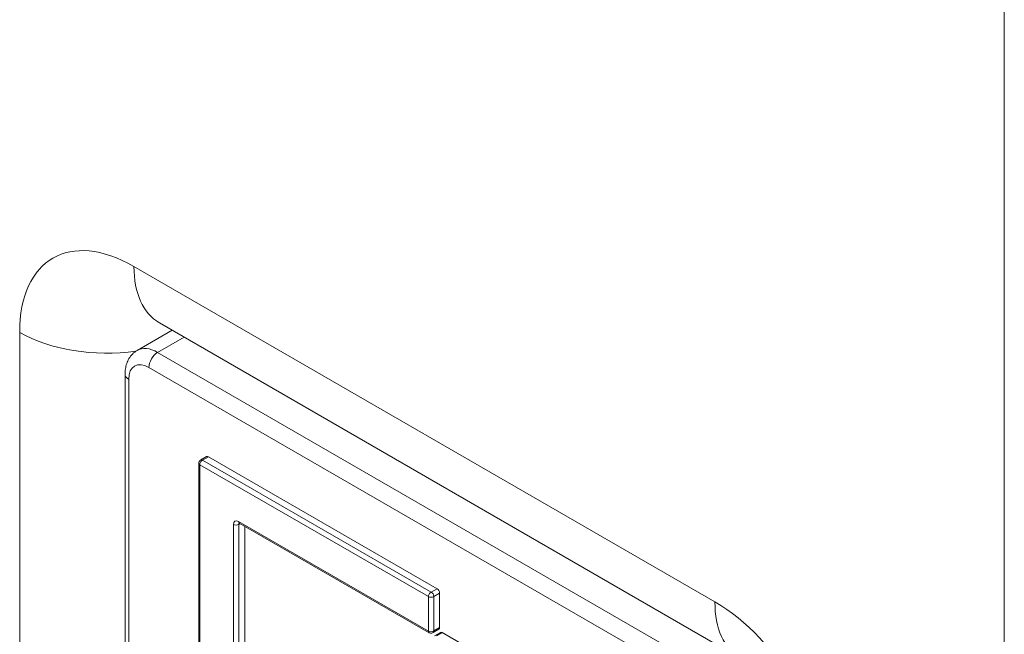
# Model space of a CAD drawing. Units: millimetres. Extents: x 0 to 1527, y -446 to 558.
# Drawn here: x 1190 to 1209, y 59 to 71 of the extents above; entities that cross this region are included whole.
import ezdxf

# ---------------------------------------------------------------- set-up
doc = ezdxf.new("R2010")
doc.units = ezdxf.units.MM
doc.layers.add('Visible (ISO)', color=7, linetype='Continuous', lineweight=15)
doc.layers.add('Visible Narrow (ISO)', color=7, linetype='Continuous', lineweight=15)

msp = doc.modelspace()

# ---------------------------------------------------------------- linework, layer by layer
at = {"layer": 'Visible (ISO)'}
for p, q in [((1192.899, 64.611), (1204.234, 58.067)), ((1193.149, 64.467), (1192.465, 64.072)), ((1192.229, 63.608), (1192.229, 50.544)), ((1193.666, 53.021), (1193.666, 61.87)), ((1193.82, 62.001), (1193.707, 61.936)), ((1193.855, 61.998), (1198.316, 59.422)), ((1194.457, 60.702), (1198.161, 58.564)), ((1194.563, 60.641), (1194.563, 53.6)), ((1198.366, 59.336), (1198.366, 58.663)), ((1198.352, 58.631), (1198.238, 58.565)), ((1198.382, 58.57), (1198.268, 58.505)), ((1198.417, 58.567), (1202.113, 56.433))]:
    msp.add_line(p, q, dxfattribs=at)
for centre, major_axis, start_param, end_param in [((1193.855, 61.94), (-0.0352, 0.061), 5.497787, 6.283185), ((1198.316, 59.365), (0.0352, -0.061), 0.785398, 2.356194), ((1198.316, 58.692), (0.0352, -0.061), 0, 0.785398), ((1198.417, 58.509), (-0.0352, 0.061), 5.497787, 6.283185)]:
    msp.add_ellipse(centre, major_axis=major_axis, ratio=0.57735, start_param=start_param, end_param=end_param, dxfattribs=at)
for points, knots in [([(1192.899, 64.611), (1192.879, 64.623), (1192.866, 64.629), (1192.862, 64.631), (1192.862, 64.631), (1192.862, 64.631)], [-0.770319, -0.770319, -0.770319, -0.770319, -0.6501447, -0.6501447, -0.6266419, -0.6266419, -0.6266419, -0.6266419]), ([(1192.465, 64.072), (1192.432, 64.053), (1192.401, 64.029), (1192.347, 63.975), (1192.325, 63.945), (1192.287, 63.882), (1192.273, 63.848), (1192.25, 63.781), (1192.242, 63.747), (1192.232, 63.678), (1192.229, 63.643), (1192.229, 63.608)], [2.3561945, 2.3561945, 2.3561945, 2.3561945, 2.5132741, 2.5132741, 2.6703538, 2.6703538, 2.8274334, 2.8274334, 2.984513, 2.984513, 3.1415927, 3.1415927, 3.1415927, 3.1415927]), ([(1193.666, 61.87), (1193.666, 61.877), (1193.668, 61.885), (1193.672, 61.899), (1193.676, 61.906), (1193.685, 61.919), (1193.691, 61.925), (1193.701, 61.932), (1193.704, 61.934), (1193.707, 61.936)], [0, 0, 0, 0, 0.00280474, 0.00280474, 0.00570116, 0.00570116, 0.00886208, 0.00886208, 0.01017603, 0.01017603, 0.01017603, 0.01017603]), ([(1194.457, 60.702), (1194.454, 60.704), (1194.451, 60.705), (1194.449, 60.706), (1194.448, 60.706), (1194.448, 60.706)], [0, 0, 0, 0, 0.002486514, 0.002486514, 0.004467641, 0.004467641, 0.004467641, 0.004467641]), ([(1198.238, 58.565), (1198.23, 58.561), (1198.222, 58.557), (1198.204, 58.554), (1198.194, 58.554), (1198.177, 58.557), (1198.168, 58.559), (1198.161, 58.564)], [0, 0, 0, 0, 0.00348719, 0.00348719, 0.00691292, 0.00691292, 0.01016031, 0.01016031, 0.01016031, 0.01016031])]:
    msp.add_open_spline(points, degree=3, knots=knots, dxfattribs=at)
at = {"layer": 'Visible Narrow (ISO)'}
for p, q in [((1209.383, 172.529), (1209.383, 32.091)), ((1203.737, 59.166), (1192.402, 65.71)), ((1190.174, 64.423), (1190.174, 51.335)), ((1192.865, 64.033), (1193.383, 64.332)), ((1204.179, 57.501), (1192.865, 64.033)), ((1192.696, 63.739), (1204.009, 57.207)), ((1192.3, 50.446), (1192.3, 63.51)), ((1193.742, 61.933), (1193.855, 61.998)), ((1198.203, 59.357), (1193.742, 61.933)), ((1193.685, 52.994), (1193.685, 61.842)), ((1193.685, 61.842), (1198.147, 59.267)), ((1198.147, 58.594), (1194.443, 60.732)), ((1194.344, 60.674), (1194.344, 53.531)), ((1194.45, 60.678), (1194.474, 60.692)), ((1194.45, 53.535), (1194.45, 60.678)), ((1198.316, 59.422), (1198.203, 59.357)), ((1198.147, 59.267), (1198.147, 58.594)), ((1198.253, 59.27), (1198.366, 59.336)), ((1198.253, 58.598), (1198.253, 59.27)), ((1198.366, 58.663), (1198.253, 58.598)), ((1198.304, 58.502), (1198.417, 58.567))]:
    msp.add_line(p, q, dxfattribs=at)
for centre, major_axis, ratio, start_param, end_param in [((1192.471, 63.017), (-1.649, 2.856), 0.560196, 5.512866, 7.053504), ((1194.099, 66.69), (-1.2, -2.078), 0.57735, 5.497787, 6.283185), ((1191.871, 65.403), (2.4, 0), 0.57735, 3.926991, 4.952224), ((1192.865, 63.38), (-0.4, 0.693), 0.57735, 5.497787, 6.283185), ((1192.865, 63.837), (-0.12, -0.208), 0.57735, 3.926991, 5.497787), ((1192.696, 63.282), (-0.28, 0.485), 0.57735, 5.497787, 7.068583), ((1192.469, 63.608), (-0.24, 0), 0.57735, 0, 0.785398), ((1193.742, 61.875), (0.0752, 0.0082), 0.568127, 3.079856, 3.801511), ((1193.742, 61.875), (-0.0447, -0.061), 0.568127, 4.05247, 5.623267), ((1193.742, 61.875), (-0.0352, 0.061), 0.57735, 5.497787, 6.283185), ((1194.443, 60.617), (-0.07, 0.122), 0.57735, 5.497787, 7.068583), ((1194.5, 60.765), (-0.0447, -0.061), 0.568127, 5.623267, 6.344921), ((1194.5, 60.65), (-0.0352, 0.061), 0.57735, 0.277821, 0.785398), ((1194.4, 60.707), (-0.0752, -0.0082), 0.568127, 0.659919, 2.230715), ((1198.203, 59.299), (-0.0447, -0.061), 0.568127, 4.05247, 5.623267), ((1198.203, 59.299), (-0.0752, -0.0082), 0.568127, 0.659919, 2.230715), ((1198.203, 59.299), (-0.0352, 0.061), 0.57735, 3.926991, 5.497787), ((1205.434, 60.145), (-1.2, -2.078), 0.57735, 5.497787, 6.283185), ((1203.668, 56.552), (-1.6, 2.771), 0.59503, 3.94207, 5.482708), ((1198.203, 58.626), (-0.0752, -0.0082), 0.568127, 0.659919, 2.230715), ((1198.203, 58.626), (0.0447, 0.061), 0.568127, 2.481674, 3.203329), ((1198.203, 58.626), (0.0352, -0.061), 0.57735, 0, 0.785398)]:
    msp.add_ellipse(centre, major_axis=major_axis, ratio=ratio, start_param=start_param, end_param=end_param, dxfattribs=at)

doc.saveas('drawing.dxf')
